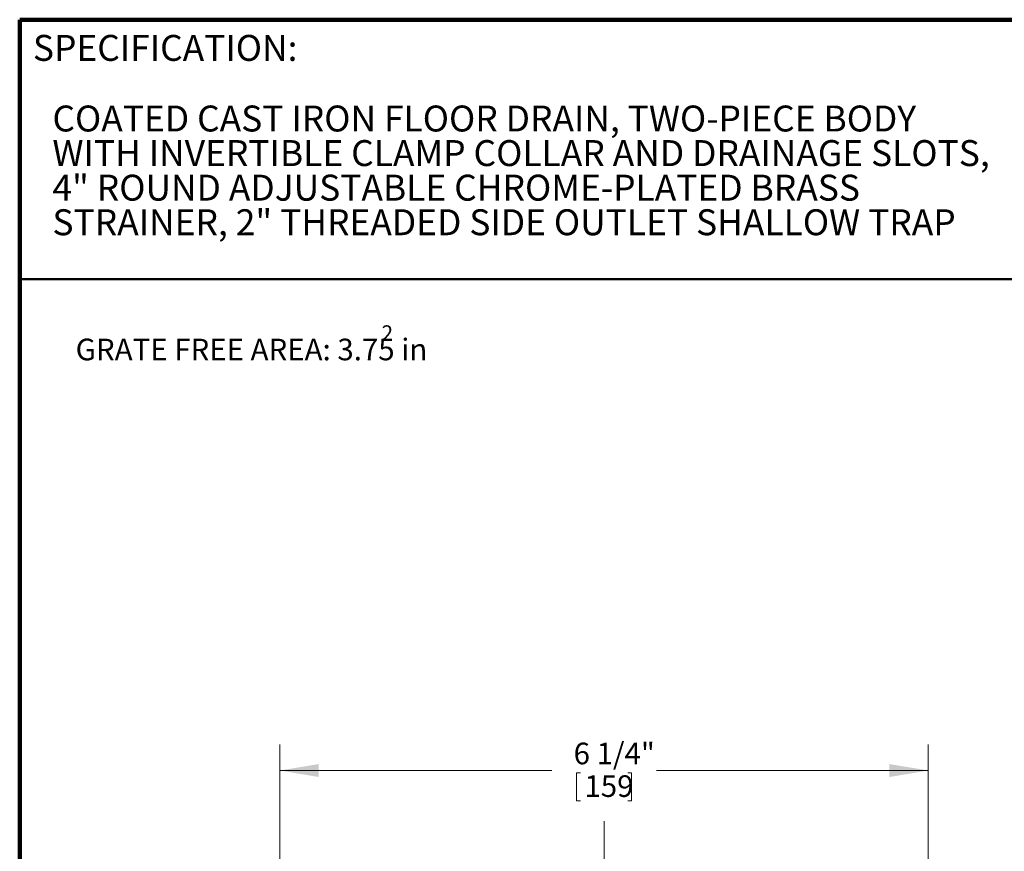
# Model space of a CAD drawing. Units: inches. Extents: x 0.1 to 8.5, y 0.1 to 10.9.
# Drawn here: x 0.4 to 5.1, y 6.9 to 10.9 of the extents above; entities that cross this region are included whole.
import ezdxf

# ---------------------------------------------------------------- set-up
doc = ezdxf.new("R2010")
doc.units = ezdxf.units.IN
doc.header["$MEASUREMENT"] = 0
doc.linetypes.add('CENTERX2', pattern=[0.8, 0.5, -0.1, 0.1, -0.1])
doc.styles.add('SLDTEXTSTYLE1', font='TXT', dxfattribs={"width": 0.605})
doc.dimstyles.new('SLDDIMSTYLE3', dxfattribs={"dimtxt": 0.101115, "dimasz": 0.1875, "dimexe": 0, "dimexo": 0.0625, "dimgap": 0.025279, "dimtad": 0, "dimtih": 1, "dimtoh": 1, "dimdec": 6, "dimlfac": 2, "dimrnd": 1e-09, "dimzin": 12, "dimdsep": 46, "dimlunit": 5, "dimtxsty": 'SLDTEXTSTYLE1', "dimsah": 1, "dimcen": 0.09, "dimadec": 0, "dimazin": 3, "dimtfac": 1, "dimtdec": 3, "dimtofl": 0, "dimtmove": 0, "dimatfit": 3, "dimfxl": 0, "dimfrac": 2, "dimtolj": 1, "dimtzin": 12, "dimarcsym": 0})

# ---------------------------------------------------------------- blocks, each defined once
blk = doc.blocks.new('SW_NOTE_2')
at = {"color": 0, "linetype": 'Continuous', "lineweight": 18, "char_height": 0.125, "attachment_point": 1, "style": 'SLDTEXTSTYLE1'}
for s, insert in [('COATED CAST IRON FLOOR DRAIN, TWO-PIECE BODY', (0, 0.1611)), ('WITH INVERTIBLE CLAMP COLLAR AND DRAINAGE SLOTS,', (0, -0.0055)), ('4" ROUND ADJUSTABLE CHROME-PLATED BRASS', (0, -0.1722)), ('STRAINER, 2" THREADED SIDE OUTLET SHALLOW TRAP', (0, -0.3389))]:
    blk.add_mtext(s, dxfattribs=dict(at, insert=insert))
blk = doc.blocks.new('SW_NOTE_3')
at = {"color": 0, "linetype": 'Continuous', "lineweight": 18, "attachment_point": 1, "style": 'SLDTEXTSTYLE1'}
for s, insert, char_height in [('2', (1.4745, 0.1986), 0.0729), ('GRATE FREE AREA: 3.75 in', (0, 0.1343), 0.104167)]:
    blk.add_mtext(s, dxfattribs=dict(at, insert=insert, char_height=char_height))
blk = doc.blocks.new('_D_3')
at = {"color": 7, "linetype": 'Continuous', "lineweight": 18}
for p, q in [((1.6522, 5.7534), (1.6522, 7.4434)), ((4.7772, 5.7534), (4.7772, 7.4434)), ((1.6522, 7.3184), (2.9625, 7.3184)), ((4.7772, 7.3184), (3.4669, 7.3184)), ((3.0819, 7.3066), (3.0819, 7.1728)), ((3.0819, 7.3066), (3.1009, 7.3066)), ((3.3475, 7.3066), (3.3285, 7.3066)), ((3.3475, 7.3066), (3.3475, 7.1728)), ((3.0819, 7.1728), (3.1009, 7.1728)), ((3.3475, 7.1728), (3.3285, 7.1728))]:
    blk.add_line(p, q, dxfattribs=at)
for points in [[(1.6522, 7.3184), (1.8397, 7.2871), (1.8397, 7.3496)], [(4.7772, 7.3184), (4.5897, 7.3496), (4.5897, 7.2871)]]:
    blk.add_solid(points, dxfattribs=at)
at = {"color": 7, "linetype": 'Continuous', "lineweight": 18, "char_height": 0.10417, "attachment_point": 1, "style": 'SLDTEXTSTYLE1'}
for s, insert in [('6 1/4"', (3.0679, 7.4527)), ('159', (3.1198, 7.2953))]:
    blk.add_mtext(s, dxfattribs=dict(at, insert=insert))

msp = doc.modelspace()

# ---------------------------------------------------------------- linework, layer by layer
at = {"color": 7, "linetype": 'Continuous', "lineweight": 100}
for p in [(8.3984375, 10.9375), (0.3984375, 0.0625)]:
    msp.add_line(p, (0.3984375, 10.9375), dxfattribs=at)
at = {"color": 7, "linetype": 'Continuous', "lineweight": 50}
msp.add_line((0.3984375, 9.6875), (8.3984375, 9.6875), dxfattribs=at)
at = {"color": 7, "linetype": 'CENTERX2', "lineweight": 18}
msp.add_line((3.21470133, 7.07447594), (3.21470133, 3.41087763), dxfattribs=at)

# ---------------------------------------------------------------- block references
at = {"color": 7, "linetype": 'Continuous', "lineweight": 18}
for name, p in [('SW_NOTE_2', (0.55618448, 10.36251014)), ('SW_NOTE_3', (0.66802094, 9.26566482))]:
    msp.add_blockref(name, p, dxfattribs=at)

# ---------------------------------------------------------------- texts
at = {"color": 7, "linetype": 'Continuous', "lineweight": 0, "insert": (0.46220652, 10.86398487), "char_height": 0.125, "attachment_point": 1, "style": 'SLDTEXTSTYLE1'}
msp.add_mtext('SPECIFICATION:', dxfattribs=at)

# ---------------------------------------------------------------- dimensions: what is measured, and where the dimension line sits
at = {"color": 7, "linetype": 'Continuous', "lineweight": 18}
dim = msp.add_linear_dim(base=(4.77720133, 7.3183726), p1=(1.65220133, 5.6908726), p2=(4.77720133, 5.6908726), dimstyle='SLDDIMSTYLE3', dxfattribs=at)
dim.commit()
dim.dimension.update_dxf_attribs({"geometry": '_D_3', "text_midpoint": (3.21470133, 7.3183726), "dimtype": 160})

doc.saveas('drawing.dxf')
